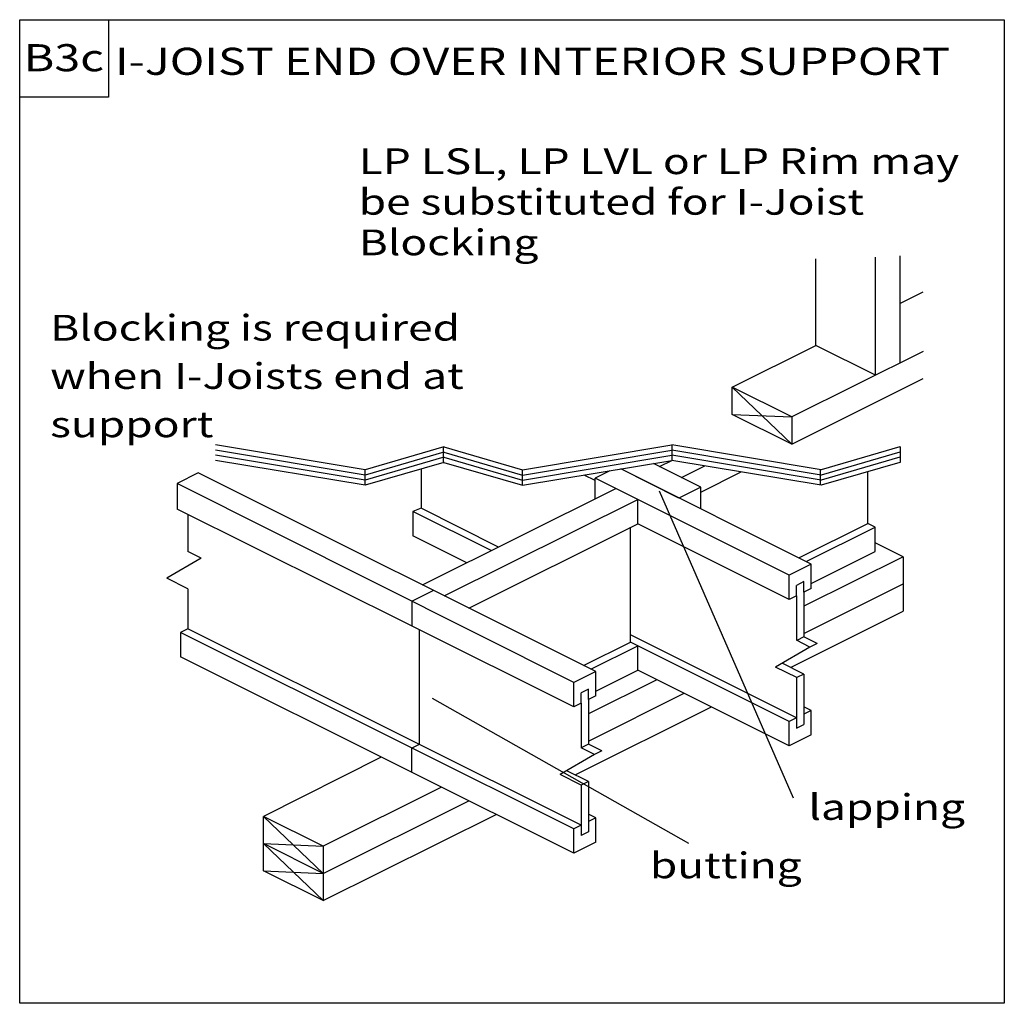
# Model space of a CAD drawing. Units: millimetres. Extents: x 0 to 145, y 0 to 145.
import ezdxf
from ezdxf.enums import TextEntityAlignment as Align

# ---------------------------------------------------------------- set-up
doc = ezdxf.new("R2010")
doc.units = ezdxf.units.MM
doc.header["$MEASUREMENT"] = 0
doc.layers.get('0').update_dxf_attribs({"lineweight": 35})
doc.layers.add('TEXT', color=7, linetype='Continuous', lineweight=35)
doc.styles.add('Arial', font='ARIAL.TTF')

# ---------------------------------------------------------------- blocks, each defined once
blk = doc.blocks.new('GROUP_0_7fde1240-569b-4fa3-8fd4-449d661b8b88')
at = {"color": 7, "linetype": 'Continuous', "lineweight": 25, "ltscale": 12}
for points in [[(0, 0), (0, 145.098), (145.2132, 145.098), (145.2132, 0)], [(0, 133.6872), (0, 145.098), (13.1028, 145.098), (13.1028, 133.6872)]]:
    blk.add_lwpolyline(points, close=True, dxfattribs=at)

msp = doc.modelspace()

# ---------------------------------------------------------------- linework, layer by layer
at = {"color": 7, "linetype": 'Continuous', "lineweight": 25, "ltscale": 12}
for p, q in [((126.21, 92.64), (126.21, 110.09)), ((129.82, 110.26), (129.82, 94.44)), ((129.82, 103.23), (133.26, 104.94)), ((133.26, 96.16), (113.9, 86.49)), ((113.9, 82.48), (133.26, 92.15)), ((113.9, 82.48), (105.1, 90.88)), ((113.9, 86.49), (105.1, 90.88)), ((113.9, 82.48), (105.1, 86.88)), ((105.1, 86.88), (113.9, 86.49)), ((113.9, 86.49), (113.9, 82.48)), ((96.18, 82.37), (96.18, 80.09)), ((94.38, 79.19), (96.18, 80.09)), ((87.05, 78.56), (84.87, 77.47)), ((116.73, 64.8), (88.64, 78.83)), ((97.22, 74.54), (88.64, 78.83)), ((100.46, 76.16), (93.49, 79.64)), ((97.62, 77.58), (101.03, 79.28)), ((26.31, 78.23), (23.24, 76.7)), ((84.97, 48.93), (26.31, 78.23)), ((84.87, 77.12), (83.25, 77.93)), ((113.49, 63.18), (84.87, 77.48)), ((84.87, 74.44), (84.87, 77.48)), ((100.46, 75.4), (106.42, 78.38)), ((125.08, 70.77), (125.08, 78.41)), ((81.73, 47.32), (23.24, 76.7)), ((59.39, 61.71), (87.91, 75.96)), ((100.46, 76.16), (97.22, 74.54)), ((100.46, 72.92), (100.46, 76.16)), ((62.62, 60.09), (91.15, 74.34)), ((57.57, 55.8), (23.24, 72.91)), ((70.61, 67.31), (59.19, 73.02)), ((69.54, 66.78), (57.96, 72.56)), ((66.22, 58.3), (91.15, 70.75)), ((90.08, 53.29), (90.08, 70.22)), ((113.49, 59.59), (91.15, 70.75)), ((114.92, 65.7), (125.08, 70.77)), ((116, 65.16), (126.15, 70.23)), ((126.15, 66.64), (126.15, 70.23)), ((65.94, 64.98), (57.96, 68.97)), ((130.28, 65.87), (126.15, 67.93)), ((26.77, 65.67), (24.78, 66.67)), ((130.28, 65.87), (115.66, 58.56)), ((116.73, 61.94), (126.15, 66.64)), ((130.28, 65.87), (130.28, 57.86)), ((116.73, 64.8), (113.49, 63.18)), ((116.73, 64.8), (113.49, 63.18)), ((116.73, 61.21), (116.73, 64.8)), ((24.81, 61.15), (21.68, 62.71)), ((113.49, 59.59), (113.49, 63.18)), ((115.66, 62.2), (114.56, 61.65)), ((115.66, 62.2), (114.56, 61.65)), ((114.56, 60.12), (114.56, 61.65)), ((115.66, 60.67), (115.66, 62.2)), ((115.66, 54.56), (130.28, 61.87)), ((57.83, 59.33), (60.99, 60.91)), ((114.56, 60.12), (113.49, 59.59)), ((113.67, 49.56), (130.28, 57.86)), ((24.78, 55.24), (23.72, 54.71)), ((56.5, 39.4), (24.78, 55.24)), ((81.73, 43.73), (57.57, 55.8)), ((56.5, 38.33), (23.72, 54.71)), ((114.56, 42.13), (90.08, 54.35)), ((115.66, 54.08), (114.59, 53.54)), ((117.62, 53.1), (115.66, 54.08)), ((83.17, 49.83), (90.08, 53.29)), ((84.24, 49.3), (91.15, 52.75)), ((113.49, 41.59), (90.08, 53.29)), ((91.15, 49.16), (91.15, 52.75)), ((116.55, 52.56), (114.56, 53.55)), ((117.62, 53.1), (116.55, 52.56)), ((57.57, 34.21), (23.72, 51.11)), ((114.59, 48.04), (111.46, 49.6)), ((115.66, 48.57), (112.45, 50.17)), ((84.97, 48.93), (81.73, 47.32)), ((84.97, 46.07), (91.15, 49.16)), ((84.97, 45.34), (84.97, 48.93)), ((113.5, 38), (91.15, 49.16)), ((115.66, 48.57), (114.59, 48.04)), ((81.73, 43.73), (81.73, 47.32)), ((93.99, 47.74), (83.9, 42.7)), ((83.9, 46.34), (82.8, 45.79)), ((83.9, 46.34), (82.8, 45.79)), ((82.8, 44.26), (82.8, 45.79)), ((83.9, 44.81), (83.9, 46.34)), ((83.9, 38.69), (98, 45.74)), ((84.97, 45.34), (83.9, 44.81)), ((82.8, 44.26), (81.73, 43.73)), ((81.91, 33.7), (102.01, 43.74)), ((116.73, 43.21), (115.66, 43.74)), ((114.56, 42.13), (113.49, 41.59)), ((116.73, 43.21), (115.66, 42.67)), ((116.73, 39.62), (116.73, 43.21)), ((113.49, 38), (113.49, 41.59)), ((82.8, 26.26), (56.5, 39.4)), ((116.73, 39.62), (113.49, 38)), ((81.73, 25.73), (56.5, 38.33)), ((58.9, 38.2), (57.83, 37.66)), ((83.9, 38.22), (82.83, 37.68)), ((85.87, 37.23), (83.9, 38.22)), ((53.32, 36.33), (35.98, 27.55)), ((57.83, 34.07), (57.83, 37.66)), ((84.79, 36.7), (82.8, 37.69)), ((85.87, 37.23), (84.79, 36.7)), ((81.73, 22.14), (57.57, 34.21)), ((82.83, 32.17), (79.7, 33.74)), ((83.9, 32.71), (80.69, 34.31)), ((83.9, 32.71), (82.83, 32.17)), ((62.23, 31.88), (44.78, 23.16)), ((44.78, 19.16), (66.24, 29.88)), ((44.78, 15.15), (70.25, 27.87)), ((84.97, 27.34), (83.9, 27.88)), ((35.98, 19.55), (35.98, 27.55)), ((44.78, 19.16), (35.98, 27.55)), ((44.78, 23.16), (35.98, 27.55)), ((82.8, 26.26), (81.73, 25.73)), ((84.97, 27.34), (83.9, 26.81)), ((84.97, 23.75), (84.97, 27.34)), ((81.73, 22.14), (81.73, 25.73)), ((83.9, 25.28), (82.8, 24.73)), ((35.98, 23.55), (44.78, 15.15)), ((35.98, 23.55), (44.78, 23.16)), ((44.78, 19.16), (35.98, 23.55)), ((84.97, 23.75), (81.73, 22.14)), ((44.78, 23.16), (44.78, 15.15)), ((44.78, 15.15), (35.98, 19.55)), ((35.98, 19.55), (44.78, 19.16))]:
    msp.add_line(p, q, dxfattribs=at)
for points in [[(126.21, 92.64), (117.41, 97.03), (117.41, 109.84)], [(105.1, 86.88), (105.1, 90.88), (117.41, 97.03)], [(62.58, 82.07), (62.54, 82.07), (50.93, 78.7), (28.9, 82.37)], [(62.58, 81.31), (62.54, 81.31), (50.93, 77.93), (28.9, 81.61)], [(62.5, 82.07), (62.54, 82.07), (74.16, 78.7), (96.18, 82.37)], [(62.5, 81.31), (62.54, 81.31), (74.16, 77.93), (96.18, 81.61)], [(129.86, 82.07), (129.82, 82.07), (118.21, 78.7), (96.18, 82.37)], [(129.86, 81.31), (129.82, 81.31), (118.21, 77.93), (96.18, 81.61)], [(62.58, 80.55), (62.54, 80.55), (50.93, 77.17), (28.9, 80.85)], [(62.58, 79.78), (62.54, 79.79), (50.93, 76.41), (28.9, 80.09)], [(62.5, 80.55), (62.54, 80.55), (74.16, 77.17), (96.18, 80.85)], [(62.5, 79.78), (62.54, 79.79), (74.16, 76.41), (96.18, 80.09)], [(129.86, 80.55), (129.82, 80.55), (118.21, 77.17), (96.18, 80.85)], [(129.86, 79.78), (129.82, 79.79), (118.21, 76.41), (96.18, 80.09)]]:
    msp.add_lwpolyline(points, dxfattribs=at)
at = {"layer": 'TEXT', "color": 7, "linetype": 'Continuous', "lineweight": 25, "ltscale": 12}
for p, q in [((62.5, 79.78), (62.5, 82.07)), ((129.86, 82.07), (129.86, 79.78)), ((50.93, 76.41), (50.93, 78.7)), ((59.19, 78.81), (59.19, 73.02)), ((74.16, 76.41), (74.16, 78.7)), ((118.08, 78.72), (118.08, 76.43)), ((23.24, 76.7), (23.24, 72.91)), ((114.11, 30.26), (94.35, 75.57)), ((91.15, 70.75), (91.15, 74.34)), ((59.19, 73.02), (57.96, 72.56)), ((24.78, 72.14), (24.78, 66.67)), ((57.96, 72.56), (57.96, 68.97)), ((126.15, 70.23), (125.08, 70.77)), ((26.77, 65.67), (21.68, 62.71)), ((24.78, 61.16), (24.78, 55.24)), ((116.73, 61.21), (115.66, 60.67)), ((114.56, 60.12), (114.56, 53.55)), ((115.66, 60.67), (115.66, 54.08)), ((57.83, 59.33), (57.83, 55.66)), ((23.72, 54.71), (23.72, 51.11)), ((58.9, 55.13), (58.9, 38.2)), ((116.55, 52.56), (111.46, 49.6)), ((114.56, 48.05), (114.56, 40.6)), ((115.66, 48.57), (115.66, 41.14)), ((98.71, 23.58), (60.89, 44.97)), ((82.8, 44.26), (82.8, 37.69)), ((83.9, 44.81), (83.9, 38.22)), ((114.56, 40.6), (115.66, 41.14)), ((84.79, 36.7), (79.7, 33.74)), ((82.8, 32.19), (82.8, 24.73)), ((83.9, 32.71), (83.9, 25.28))]:
    msp.add_line(p, q, dxfattribs=at)

# ---------------------------------------------------------------- block references
at = {"color": 7, "linetype": 'ByBlock'}
msp.add_blockref('GROUP_0_7fde1240-569b-4fa3-8fd4-449d661b8b88', (0, 0), dxfattribs=at)

# ---------------------------------------------------------------- texts
at = {"layer": 'TEXT', "color": 7, "lineweight": 25, "style": 'Arial', "width": 1.26}
for s, height, p in [('B3c', 4, (0.59, 136.24)), ('I-JOIST END OVER INTERIOR SUPPORT', 4, (14.05, 135.71)), ('LP LSL, LP LVL or LP Rim may ', 3.8, (50, 121.13)), ('be substituted for I-Joist ', 3.8, (50, 115.14)), ('Blocking', 3.8, (50, 109.16)), ('Blocking is required', 3.8, (4.5, 96.57)), ('when I-Joists end at', 3.8, (4.5, 89.45)), ('support', 3.8, (4.5, 82.32)), ('lapping', 3.8, (116.32, 25.87)), ('butting', 3.8, (92.94, 17.26))]:
    msp.add_text(s, height=height, dxfattribs=at).set_placement(p, align=Align.BOTTOM_LEFT)

doc.saveas('drawing.dxf')
